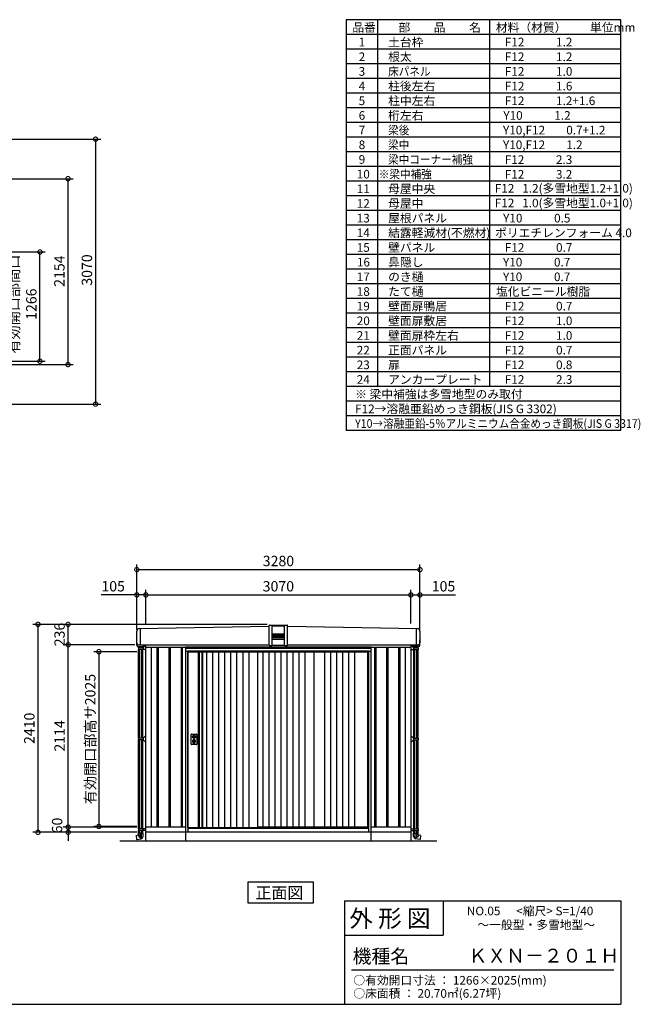
# Model space of a CAD drawing. Extents: x 140 to 16534, y 0 to 11410.
# Drawn here: x 9344 to 16534, y 0 to 11410 of the extents above; entities that cross this region are included whole.
import ezdxf

# ---------------------------------------------------------------- set-up
doc = ezdxf.new("R2010")
doc.units = 0
doc.header["$LTSCALE"] = 20
doc.header["$PDMODE"] = 3
doc.header["$PDSIZE"] = 2
doc.layers.get('0').update_dxf_attribs({"linetype": 'CONTINUOUS'})
doc.layers.get('DEFPOINTS').update_dxf_attribs({"linetype": 'CONTINUOUS'})
for name, color, linetype in [('仕様書枠', 230, 'CONTINUOUS'), ('寸法', 4, 'CONTINUOUS'), ('文字', 7, 'CONTINUOUS'), ('細線', 5, 'CONTINUOUS'), ('部品1', 7, 'CONTINUOUS'), ('Ｇ．Ｌ', 30, 'CONTINUOUS')]:
    doc.layers.add(name, color=color, linetype=linetype)
doc.styles.add('MSPゴシック', font='MS PGothic.ttf')
doc.styles.add('STYLE1', font='isocp.shx', dxfattribs={"bigfont": 'bigfont.shx'})
doc.styles.add('STYLE2', font='MS PGothic.ttf')
doc.dimstyles.new('INABA_S40G', dxfattribs={"dimscale": 40, "dimtxt": 3, "dimasz": 2.5, "dimexe": 1.5, "dimexo": 0.5, "dimgap": 1, "dimtad": 3, "dimdec": 1, "dimdsep": 46, "dimtxsty": 'STYLE1', "dimblk1": 'DOTSMALL', "dimblk2": 'DOTSMALL', "dimsah": 1, "dimcen": 0, "dimclrt": 7, "dimadec": 0, "dimazin": 0, "dimtfac": 1, "dimtdec": 4, "dimtix": 1, "dimtmove": 0, "dimatfit": 3, "dimldrblk": 'DOTSMALL', "dimfxl": 1, "dimtolj": 1, "dimtzin": 0, "dimarcsym": 0})

# ---------------------------------------------------------------- blocks, each defined once
blk = doc.blocks.new('_DOTSMALL')
at = {"color": 0, "linetype": 'ByBlock', "ltscale": 50, "const_width": 0.5}
blk.add_lwpolyline([(-0.0625, 0, 1), (0.0625, 0, 1)], format="xyb", close=True, dxfattribs=at)
blk = doc.blocks.new('*D34')
at = {"layer": 'DEFPOINTS', "color": 0, "ltscale": 50}
for p in [(10722, 4086), (10262, 2061), (10722, 2061)]:
    blk.add_point(p, dxfattribs=at)
at = {"layer": '寸法', "color": 0, "lineweight": -2, "ltscale": 50}
for p, q in [((10702, 4086), (10202, 4086)), ((10262, 4086), (10262, 2061)), ((10702, 2061), (10202, 2061))]:
    blk.add_line(p, q, dxfattribs=at)
at = {"layer": '寸法', "color": 0, "lineweight": -2, "ltscale": 50, "xscale": 100, "yscale": 100, "zscale": 100}
for p, rotation in [((10262, 4086), 90), ((10262, 2061), 270)]:
    blk.add_blockref('_DOTSMALL', p, dxfattribs=dict(at, rotation=rotation))
at = {"layer": '寸法', "color": 7, "ltscale": 50, "insert": (10162, 3074), "char_height": 120, "attachment_point": 5, "rotation": 90, "style": 'STYLE1'}
blk.add_mtext('\\A1;有効開口部高サ2025', dxfattribs=at)
blk = doc.blocks.new('*D44')
at = {"layer": 'DEFPOINTS', "color": 0, "ltscale": 50}
for p in [(9906, 1993), (10720, 1993), (10722, 2053)]:
    blk.add_point(p, dxfattribs=at)
at = {"layer": '寸法', "color": 0, "lineweight": -2, "ltscale": 50}
for p, q in [((9906, 2053), (9906, 2153)), ((10702, 2053), (9846, 2053)), ((10700, 1993), (9846, 1993)), ((9906, 2053), (9906, 1993)), ((9906, 1993), (9906, 1893))]:
    blk.add_line(p, q, dxfattribs=at)
at = {"layer": '寸法', "color": 0, "lineweight": -2, "ltscale": 50, "xscale": 100, "yscale": 100, "zscale": 100}
for p, rotation in [((9906, 2053), 270), ((9906, 1993), 90)]:
    blk.add_blockref('_DOTSMALL', p, dxfattribs=dict(at, rotation=rotation))
at = {"layer": '寸法', "color": 7, "ltscale": 50, "insert": (9778, 2072), "char_height": 120, "attachment_point": 5, "rotation": 90, "style": 'STYLE1'}
blk.add_mtext('\\A1;60', dxfattribs=at)
blk = doc.blocks.new('*D45')
at = {"layer": 'DEFPOINTS', "color": 0, "ltscale": 50}
for p in [(13981, 4744), (13876, 4394), (13981, 4325)]:
    blk.add_point(p, dxfattribs=at)
at = {"layer": '寸法', "color": 0, "lineweight": -2, "ltscale": 50}
for p, q in [((13876, 4414), (13876, 4804)), ((13981, 4345), (13981, 4804)), ((13876, 4744), (13981, 4744)), ((13981, 4744), (14392, 4744))]:
    blk.add_line(p, q, dxfattribs=at)
at = {"layer": '寸法', "color": 0, "lineweight": -2, "ltscale": 50, "xscale": 100, "yscale": 100, "zscale": 100, "rotation": 180}
blk.add_blockref('_DOTSMALL', (13876, 4744), dxfattribs=at)
at = {"layer": '寸法', "color": 0, "lineweight": -2, "ltscale": 50, "xscale": 100, "yscale": 100, "zscale": 100}
blk.add_blockref('_DOTSMALL', (13981, 4744), dxfattribs=at)
at = {"layer": '寸法', "color": 7, "ltscale": 50, "insert": (14254, 4844), "char_height": 120, "attachment_point": 5, "style": 'STYLE1'}
blk.add_mtext('\\A1;105', dxfattribs=at)
blk = doc.blocks.new('*D46')
at = {"layer": 'DEFPOINTS', "color": 0, "ltscale": 50}
for p in [(10701, 4744), (10806, 4394), (10701, 4325)]:
    blk.add_point(p, dxfattribs=at)
at = {"layer": '寸法', "color": 0, "lineweight": -2, "ltscale": 50}
for p, q in [((10701, 4345), (10701, 4804)), ((10806, 4414), (10806, 4804)), ((10701, 4744), (10289, 4744)), ((10806, 4744), (10701, 4744))]:
    blk.add_line(p, q, dxfattribs=at)
at = {"layer": '寸法', "color": 0, "lineweight": -2, "ltscale": 50, "xscale": 100, "yscale": 100, "zscale": 100, "rotation": 180}
blk.add_blockref('_DOTSMALL', (10701, 4744), dxfattribs=at)
at = {"layer": '寸法', "color": 0, "lineweight": -2, "ltscale": 50, "xscale": 100, "yscale": 100, "zscale": 100}
blk.add_blockref('_DOTSMALL', (10806, 4744), dxfattribs=at)
at = {"layer": '寸法', "color": 7, "ltscale": 50, "insert": (10427, 4844), "char_height": 120, "attachment_point": 5, "style": 'STYLE1'}
blk.add_mtext('\\A1;105', dxfattribs=at)
blk = doc.blocks.new('*D47')
at = {"layer": 'DEFPOINTS', "color": 0, "ltscale": 50}
for p in [(9906, 4167), (10700, 4167), (10722, 2053)]:
    blk.add_point(p, dxfattribs=at)
at = {"layer": '寸法', "color": 0, "lineweight": -2, "ltscale": 50}
for p, q in [((10680, 4167), (9846, 4167)), ((9906, 2053), (9906, 4167)), ((10702, 2053), (9846, 2053))]:
    blk.add_line(p, q, dxfattribs=at)
at = {"layer": '寸法', "color": 0, "lineweight": -2, "ltscale": 50, "xscale": 100, "yscale": 100, "zscale": 100}
for p, rotation in [((9906, 4167), 90), ((9906, 2053), 270)]:
    blk.add_blockref('_DOTSMALL', p, dxfattribs=dict(at, rotation=rotation))
at = {"layer": '寸法', "color": 7, "ltscale": 50, "insert": (9806, 3110), "char_height": 120, "attachment_point": 5, "rotation": 90, "style": 'STYLE1'}
blk.add_mtext('\\A1;2114', dxfattribs=at)
blk = doc.blocks.new('*D48')
at = {"layer": 'DEFPOINTS', "color": 0, "ltscale": 50}
for p in [(9906, 4403), (12233, 4403), (10656, 4167)]:
    blk.add_point(p, dxfattribs=at)
at = {"layer": '寸法', "color": 0, "lineweight": -2, "ltscale": 50}
for p, q in [((12213, 4403), (9846, 4403)), ((9906, 4167), (9906, 4403)), ((10636, 4167), (9846, 4167))]:
    blk.add_line(p, q, dxfattribs=at)
at = {"layer": '寸法', "color": 0, "lineweight": -2, "ltscale": 50, "xscale": 100, "yscale": 100, "zscale": 100}
for p, rotation in [((9906, 4403), 90), ((9906, 4167), 270)]:
    blk.add_blockref('_DOTSMALL', p, dxfattribs=dict(at, rotation=rotation))
at = {"layer": '寸法', "color": 7, "ltscale": 50, "insert": (9806, 4285), "char_height": 120, "attachment_point": 5, "rotation": 90, "style": 'STYLE1'}
blk.add_mtext('\\A1;236', dxfattribs=at)
blk = doc.blocks.new('*D49')
at = {"layer": 'DEFPOINTS', "color": 0, "ltscale": 50}
for p in [(9913, 4403), (9556, 1993), (10720, 1993)]:
    blk.add_point(p, dxfattribs=at)
at = {"layer": '寸法', "color": 0, "lineweight": -2, "ltscale": 50}
for p, q in [((9893, 4403), (9496, 4403)), ((9556, 4403), (9556, 1993)), ((10700, 1993), (9496, 1993))]:
    blk.add_line(p, q, dxfattribs=at)
at = {"layer": '寸法', "color": 0, "lineweight": -2, "ltscale": 50, "xscale": 100, "yscale": 100, "zscale": 100}
for p, rotation in [((9556, 4403), 90), ((9556, 1993), 270)]:
    blk.add_blockref('_DOTSMALL', p, dxfattribs=dict(at, rotation=rotation))
at = {"layer": '寸法', "color": 7, "ltscale": 50, "insert": (9456, 3198), "char_height": 120, "attachment_point": 5, "rotation": 90, "style": 'STYLE1'}
blk.add_mtext('\\A1;2410', dxfattribs=at)
blk = doc.blocks.new('*D50')
at = {"layer": 'DEFPOINTS', "color": 0, "ltscale": 50}
for p in [(13876, 4744), (10806, 4463), (13876, 4394)]:
    blk.add_point(p, dxfattribs=at)
at = {"layer": '寸法', "color": 0, "lineweight": -2, "ltscale": 50}
for p, q in [((10806, 4483), (10806, 4804)), ((13876, 4414), (13876, 4804)), ((10806, 4744), (13876, 4744))]:
    blk.add_line(p, q, dxfattribs=at)
at = {"layer": '寸法', "color": 0, "lineweight": -2, "ltscale": 50, "xscale": 100, "yscale": 100, "zscale": 100, "rotation": 180}
blk.add_blockref('_DOTSMALL', (10806, 4744), dxfattribs=at)
at = {"layer": '寸法', "color": 0, "lineweight": -2, "ltscale": 50, "xscale": 100, "yscale": 100, "zscale": 100}
blk.add_blockref('_DOTSMALL', (13876, 4744), dxfattribs=at)
at = {"layer": '寸法', "color": 7, "ltscale": 50, "insert": (12341, 4844), "char_height": 120, "attachment_point": 5, "style": 'STYLE1'}
blk.add_mtext('\\A1;3070', dxfattribs=at)
blk = doc.blocks.new('*D51')
at = {"layer": 'DEFPOINTS', "color": 0, "ltscale": 50}
for p in [(13981, 5037), (10701, 4744), (13981, 4744)]:
    blk.add_point(p, dxfattribs=at)
at = {"layer": '寸法', "color": 0, "lineweight": -2, "ltscale": 50}
for p, q in [((10701, 4764), (10701, 5097)), ((10701, 5037), (13981, 5037)), ((13981, 4764), (13981, 5097))]:
    blk.add_line(p, q, dxfattribs=at)
at = {"layer": '寸法', "color": 0, "lineweight": -2, "ltscale": 50, "xscale": 100, "yscale": 100, "zscale": 100, "rotation": 180}
blk.add_blockref('_DOTSMALL', (10701, 5037), dxfattribs=at)
at = {"layer": '寸法', "color": 0, "lineweight": -2, "ltscale": 50, "xscale": 100, "yscale": 100, "zscale": 100}
blk.add_blockref('_DOTSMALL', (13981, 5037), dxfattribs=at)
at = {"layer": '寸法', "color": 7, "ltscale": 50, "insert": (12342, 5137), "char_height": 120, "attachment_point": 5, "style": 'STYLE1'}
blk.add_mtext('\\A1;3280', dxfattribs=at)
blk = doc.blocks.new('*D43')
at = {"layer": 'DEFPOINTS', "color": 0, "ltscale": 50}
for p in [(8806, 10025), (8806, 6955), (10223, 6955)]:
    blk.add_point(p, dxfattribs=at)
at = {"layer": '寸法', "color": 0, "lineweight": -2, "ltscale": 50}
for p, q in [((8826, 10025), (10283, 10025)), ((10223, 10025), (10223, 6955)), ((8826, 6955), (10283, 6955))]:
    blk.add_line(p, q, dxfattribs=at)
at = {"layer": '寸法', "color": 0, "lineweight": -2, "ltscale": 50, "xscale": 100, "yscale": 100, "zscale": 100}
for p, rotation in [((10223, 10025), 90), ((10223, 6955), 270)]:
    blk.add_blockref('_DOTSMALL', p, dxfattribs=dict(at, rotation=rotation))
at = {"layer": '寸法', "color": 7, "ltscale": 50, "insert": (10123, 8509), "char_height": 120, "attachment_point": 5, "rotation": 90, "style": 'STYLE1'}
blk.add_mtext('\\A1;3070', dxfattribs=at)
blk = doc.blocks.new('*D57')
at = {"layer": 'DEFPOINTS', "color": 0, "ltscale": 50}
for p in [(8883, 9567), (9904, 9567), (8883, 7413)]:
    blk.add_point(p, dxfattribs=at)
at = {"layer": '寸法', "color": 0, "lineweight": -2, "ltscale": 50}
for p, q in [((8903, 9567), (9964, 9567)), ((9904, 7413), (9904, 9567)), ((8903, 7413), (9964, 7413))]:
    blk.add_line(p, q, dxfattribs=at)
at = {"layer": '寸法', "color": 0, "lineweight": -2, "ltscale": 50, "xscale": 100, "yscale": 100, "zscale": 100}
for p, rotation in [((9904, 9567), 90), ((9904, 7413), 270)]:
    blk.add_blockref('_DOTSMALL', p, dxfattribs=dict(at, rotation=rotation))
at = {"layer": '寸法', "color": 7, "ltscale": 50, "insert": (9804, 8496), "char_height": 120, "attachment_point": 5, "rotation": 90, "style": 'STYLE1'}
blk.add_mtext('\\A1;2154', dxfattribs=at)
blk = doc.blocks.new('*D58')
at = {"layer": 'DEFPOINTS', "color": 0, "ltscale": 50}
for p in [(8883, 8718), (9579, 8718), (8883, 7452)]:
    blk.add_point(p, dxfattribs=at)
at = {"layer": '寸法', "color": 0, "lineweight": -2, "ltscale": 50}
for p, q in [((8903, 8718), (9639, 8718)), ((9579, 7452), (9579, 8718)), ((8903, 7452), (9639, 7452))]:
    blk.add_line(p, q, dxfattribs=at)
at = {"layer": '寸法', "color": 0, "lineweight": -2, "ltscale": 50, "xscale": 100, "yscale": 100, "zscale": 100}
for p, rotation in [((9579, 8718), 90), ((9579, 7452), 270)]:
    blk.add_blockref('_DOTSMALL', p, dxfattribs=dict(at, rotation=rotation))
at = {"layer": '寸法', "color": 7, "ltscale": 50, "insert": (9379, 8113), "char_height": 120, "attachment_point": 5, "rotation": 90, "style": 'STYLE1'}
blk.add_mtext('\\A1;有効開口部間口\\P1266', dxfattribs=at)

msp = doc.modelspace()

# ---------------------------------------------------------------- linework, layer by layer
at = {"layer": '仕様書枠', "ltscale": 50}
for p, q in [((13127.2, 11409.6), (13127.2, 6649.6)), ((16307.2, 11409.6), (13127.2, 11409.6)), ((13490.2, 11409.6), (13490.2, 7159.6)), ((16307.2, 6649.6), (16307.2, 11409.6)), ((14785.2, 11409.6), (14785.2, 7159.6)), ((16307.2, 11239.6), (13127.2, 11239.6)), ((16307.2, 11069.6), (13127.2, 11069.6)), ((16307.2, 10899.6), (13127.2, 10899.6)), ((16307.2, 10729.6), (13127.2, 10729.6)), ((16307.2, 10559.6), (13127.2, 10559.6)), ((16307.2, 10389.6), (13127.2, 10389.6)), ((16307.2, 10219.6), (13127.2, 10219.6)), ((16307.2, 10049.6), (13127.2, 10049.6)), ((16307.2, 9879.6), (13127.2, 9879.6)), ((16307.2, 9709.6), (13127.2, 9709.6)), ((16307.2, 9539.6), (13127.2, 9539.6)), ((16307.2, 9369.6), (13127.2, 9369.6)), ((16307.2, 9199.6), (13127.2, 9199.6)), ((16307.2, 9029.6), (13127.2, 9029.6)), ((16307.2, 8859.6), (13127.2, 8859.6)), ((16307.2, 8689.6), (13127.2, 8689.6)), ((16307.2, 8519.6), (13127.2, 8519.6)), ((16307.2, 8349.6), (13127.2, 8349.6)), ((16307.2, 8179.6), (13127.2, 8179.6)), ((16307.2, 8009.6), (13127.2, 8009.6)), ((16307.2, 7839.6), (13127.2, 7839.6)), ((16307.2, 7669.6), (13127.2, 7669.6)), ((16307.2, 7499.6), (13127.2, 7499.6)), ((16307.2, 7329.6), (13127.2, 7329.6)), ((16307.2, 7159.6), (13127.2, 7159.6)), ((16307.2, 6989.6), (13127.2, 6989.6)), ((16307.2, 6819.6), (13127.2, 6819.6)), ((16307.2, 6649.6), (13127.2, 6649.6)), ((13107.2, 1200), (16307.2, 1200)), ((16307.2, 1200), (16307.2, 0)), ((13107.2, 800), (14251.2, 800)), ((140, 0), (16307.2, 0))]:
    msp.add_line(p, q, dxfattribs=at)
at = {"layer": '仕様書枠', "linetype": 'Continuous', "ltscale": 50}
for p, q in [((13107.2, 1200), (13107.2, 0)), ((14251.2, 1200), (14251.2, 800))]:
    msp.add_line(p, q, dxfattribs=at)
at = {"layer": '文字', "color": 7, "ltscale": 50}
msp.add_line((13187.2, 400), (16227.2, 400), dxfattribs=at)
at = {"layer": '細線', "ltscale": 50}
for p, q in [((10745.55, 4167.43), (10745.55, 4354.84)), ((12268.55, 4387.43), (12412.55, 4387.43)), ((13935.55, 4354.84), (13935.55, 4167.43)), ((12268.55, 4292.72), (12412.55, 4292.72)), ((12268.55, 4282.72), (12412.55, 4282.72)), ((12268.55, 4265.72), (12412.55, 4265.72)), ((12268.55, 4248.72), (12412.55, 4248.72)), ((12268.55, 4231.72), (12412.55, 4231.72)), ((10719.75, 4139.47), (10719.75, 4146.47)), ((10719.75, 4139.47), (10774.35, 4139.47)), ((10722.05, 4132.43), (10722.05, 4139.47)), ((10722.05, 3084.83), (10722.05, 4111.97)), ((10735.05, 4132.43), (10735.05, 4139.47)), ((10735.05, 3084.83), (10735.05, 4111.97)), ((10738.05, 4139.47), (10738.05, 4146.47)), ((10756.05, 4139.47), (10756.05, 4146.47)), ((10759.05, 4132.43), (10759.05, 4139.47)), ((10759.05, 3084.83), (10759.05, 4111.97)), ((10772.05, 4132.43), (10772.05, 4139.47)), ((10772.05, 3084.83), (10772.05, 4111.97)), ((10774.35, 4139.47), (10774.35, 4146.47)), ((10933.05, 4138.43), (10933.05, 2053.43)), ((10948.05, 4138.43), (10948.05, 2053.43)), ((11073.05, 4138.43), (11073.05, 2053.43)), ((11088.05, 4138.43), (11088.05, 2053.43)), ((11213.05, 4138.43), (11213.05, 2053.43)), ((11228.05, 4138.43), (11228.05, 2053.43)), ((13417.55, 4123.43), (11263.55, 4123.43)), ((13453.05, 4138.43), (13453.05, 2053.43)), ((13468.05, 4138.43), (13468.05, 2053.43)), ((13593.05, 4138.43), (13593.05, 2053.43)), ((13608.05, 4138.43), (13608.05, 2053.43)), ((13733.05, 4138.43), (13733.05, 2053.43)), ((13748.05, 4138.43), (13748.05, 2053.43)), ((13906.75, 4139.47), (13906.75, 4146.47)), ((13961.35, 4139.47), (13906.75, 4139.47)), ((13909.05, 4132.43), (13909.05, 4139.47)), ((13909.05, 3084.83), (13909.05, 4111.97)), ((13922.05, 4132.43), (13922.05, 4139.47)), ((13922.05, 3084.83), (13922.05, 4111.97)), ((13925.05, 4139.47), (13925.05, 4146.47)), ((13943.05, 4139.47), (13943.05, 4146.47)), ((13946.05, 4132.43), (13946.05, 4139.47)), ((13946.05, 3084.83), (13946.05, 4111.97)), ((13959.05, 4132.43), (13959.05, 4139.47)), ((13959.05, 3084.83), (13959.05, 4111.97)), ((13961.35, 4139.47), (13961.35, 4146.47)), ((11293.55, 4090.93), (11293.55, 1998.43)), ((13387.55, 4090.93), (11293.55, 4090.93)), ((13387.55, 4081.43), (11293.55, 4081.43)), ((13387.55, 1998.43), (13387.55, 4090.93)), ((11349.48, 3107.17), (11352.39, 3107.17)), ((11349.48, 3091.68), (11352.39, 3091.68)), ((11375.72, 3107.17), (11378.62, 3107.17)), ((11375.72, 3091.68), (11378.62, 3091.68)), ((10722.05, 2033.85), (10722.05, 3064.83)), ((10735.05, 2033.85), (10735.05, 3064.83)), ((10759.05, 2033.85), (10759.05, 3064.83)), ((10772.05, 2033.85), (10772.05, 3064.83)), ((11354.05, 3025.57), (11354.05, 3034.55)), ((11358.55, 3028.88), (11358.55, 3033.45)), ((11369.55, 3028.88), (11369.55, 3033.45)), ((11374.05, 3025.57), (11374.05, 3034.55)), ((13909.05, 2033.85), (13909.05, 3064.83)), ((13922.05, 2033.85), (13922.05, 3064.83)), ((13946.05, 2033.85), (13946.05, 3064.83)), ((13959.05, 2033.85), (13959.05, 3064.83)), ((12097.55, 2055.93), (13361.55, 2055.93)), ((13365.55, 2045.43), (13361.55, 2055.93)), ((10695.15, 1957.95), (10719.75, 1962.45)), ((10695.15, 1957.95), (10719.75, 1962.45)), ((10695.15, 1957.95), (10719.75, 1962.45)), ((10695.15, 1957.95), (10699.1, 1908.57)), ((10774.35, 1983.45), (10719.75, 1983.45)), ((10719.75, 1962.45), (10719.75, 1983.45)), ((10719.75, 1962.45), (10724.15, 1938.4)), ((10722.05, 1983.45), (10722.05, 2013.85)), ((10735.05, 1983.45), (10735.05, 2013.85)), ((10738.05, 1930.98), (10738.05, 1983.45)), ((10756.05, 1934.27), (10756.05, 1983.45)), ((10759.05, 1983.45), (10759.05, 2013.85)), ((10772.05, 1983.45), (10772.05, 2013.85)), ((10774.35, 1945.1), (10774.35, 1983.45)), ((11293.55, 2045.43), (13387.55, 2045.43)), ((11293.55, 2041.43), (13387.55, 2041.43)), ((13906.75, 1945.1), (13906.75, 1983.45)), ((13906.75, 1983.45), (13961.35, 1983.45)), ((13909.05, 1983.45), (13909.05, 2013.85)), ((13922.05, 1983.45), (13922.05, 2013.85)), ((13925.05, 1934.27), (13925.05, 1983.45)), ((13943.05, 1930.98), (13943.05, 1983.45)), ((13946.05, 1983.45), (13946.05, 2013.85)), ((13961.35, 1962.45), (13956.95, 1938.4)), ((13959.05, 1983.45), (13959.05, 2013.85)), ((13961.35, 1962.45), (13961.35, 1983.45)), ((13985.95, 1957.95), (13961.35, 1962.45)), ((13985.95, 1957.95), (13961.35, 1962.45)), ((13985.95, 1957.95), (13961.35, 1962.45)), ((13985.95, 1957.95), (13982, 1908.57)), ((10699.1, 1908.57), (10751.97, 1918.24)), ((10738.05, 1930.98), (10756.05, 1934.27)), ((13943.05, 1930.98), (13925.05, 1934.27)), ((13982, 1908.57), (13929.14, 1918.24))]:
    msp.add_line(p, q, dxfattribs=at)
at = {"layer": '細線'}
for p, q in [((10774.52, 4131.97), (10720.85, 4131.97)), ((10720.85, 4131.97), (10720.85, 4111.97)), ((10805.55, 4111.97), (10720.85, 4111.97)), ((10773.25, 4131.97), (10773.25, 4111.97)), ((10775.13, 4132.85), (10788.17, 4145.89)), ((10775.13, 4132.85), (10788.17, 4145.89)), ((10789.05, 4148.01), (10789.05, 4167.43)), ((13875.55, 4111.97), (13960.25, 4111.97)), ((13892.05, 4148.01), (13892.05, 4167.43)), ((13905.97, 4132.85), (13892.93, 4145.89)), ((13905.97, 4132.85), (13892.93, 4145.89)), ((13906.58, 4131.97), (13960.25, 4131.97)), ((13907.85, 4131.97), (13907.85, 4111.97)), ((13960.25, 4131.97), (13960.25, 4111.97)), ((11421.55, 4081.43), (11421.55, 2048.43)), ((11455.55, 4081.43), (11455.55, 2048.43)), ((11507.55, 4081.43), (11507.55, 2048.43)), ((11577.55, 4081.43), (11577.55, 2048.43)), ((11647.55, 4081.43), (11647.55, 2048.43)), ((11717.55, 4081.43), (11717.55, 2048.43)), ((11787.55, 4081.43), (11787.55, 2048.43)), ((11857.55, 4081.43), (11857.55, 2048.43)), ((11927.55, 4081.43), (11927.55, 2048.43)), ((11997.55, 4081.43), (11997.55, 2048.43)), ((12159.05, 4081.43), (12159.05, 2055.93)), ((12229.05, 4081.43), (12229.05, 2055.93)), ((12299.05, 4081.43), (12299.05, 2055.93)), ((12369.05, 4081.43), (12369.05, 2055.93)), ((12439.05, 4081.43), (12439.05, 2055.93)), ((12509.05, 4081.43), (12509.05, 2055.93)), ((12579.05, 4081.43), (12579.05, 2055.93)), ((12649.05, 4081.43), (12649.05, 2055.93)), ((12874.3, 4081.43), (12874.3, 2055.93)), ((12944.3, 4081.43), (12944.3, 2055.93)), ((13014.3, 4081.43), (13014.3, 2055.93)), ((13084.3, 4081.43), (13084.3, 2055.93)), ((13154.3, 4081.43), (13154.3, 2055.93)), ((13224.3, 4081.43), (13224.3, 2055.93)), ((10774.52, 3084.83), (10720.85, 3084.83)), ((10720.85, 3084.83), (10720.85, 3064.83)), ((10773.25, 3084.83), (10773.25, 3064.83)), ((10775.13, 3085.71), (10793.37, 3103.95)), ((10805.55, 3104.83), (10795.5, 3104.83)), ((13875.55, 3104.83), (13885.61, 3104.83)), ((13905.97, 3085.71), (13887.73, 3103.95)), ((13906.58, 3084.83), (13960.25, 3084.83)), ((13907.85, 3084.83), (13907.85, 3064.83)), ((13960.25, 3084.83), (13960.25, 3064.83)), ((10774.52, 3064.83), (10720.85, 3064.83)), ((10775.13, 3063.95), (10793.37, 3045.71)), ((10805.55, 3044.83), (10795.5, 3044.83)), ((13875.55, 3044.83), (13885.61, 3044.83)), ((13905.97, 3063.95), (13887.73, 3045.71)), ((13906.58, 3064.83), (13960.25, 3064.83)), ((10805.55, 2033.85), (10720.85, 2033.85)), ((10720.85, 2033.85), (10720.85, 2013.85)), ((10805.55, 2013.85), (10720.85, 2013.85)), ((10773.25, 2033.85), (10773.25, 2013.85)), ((13875.55, 2033.85), (13960.25, 2033.85)), ((13875.55, 2013.85), (13960.25, 2013.85)), ((13907.85, 2033.85), (13907.85, 2013.85)), ((13960.25, 2033.85), (13960.25, 2013.85))]:
    msp.add_line(p, q, dxfattribs=at)
at = {"layer": '細線', "ltscale": 50}
for centre, radius in [((11364.05, 3099.43), 4.5), ((11364.05, 3049.43), 12)]:
    msp.add_circle(centre, radius, dxfattribs=at)
at = {"layer": '細線'}
for centre, start, end in [((10777.25, 4130.73), 135, 155.530199), ((10786.05, 4148.01), 315, 0), ((13895.05, 4148.01), 180, 225), ((13903.85, 4130.73), 24.469801, 45), ((10777.25, 3083.59), 135, 155.530199), ((10795.5, 3101.83), 90, 135), ((13885.61, 3101.83), 45, 90), ((13903.85, 3083.59), 24.469801, 45), ((10777.25, 3066.07), 204.469801, 225), ((10795.5, 3047.83), 225, 270), ((13885.61, 3047.83), 270, 315), ((13903.85, 3066.07), 315, 335.530199)]:
    msp.add_arc(centre, 3, start, end, dxfattribs=at)
at = {"layer": '細線', "ltscale": 50}
for centre, radius, start, end in [((11364.05, 3099.43), 16.5, 152.001235, 207.998765), ((11364.05, 3099.43), 14, 146.407444, 213.592556), ((11364.05, 3099.43), 14, 326.407444, 33.592556), ((11364.05, 3099.43), 16.5, 332.001235, 27.998765), ((11364.05, 3049.43), 17.5, 306.483737, 233.516263), ((11353.05, 3034.55), 1, 0, 53.516263), ((11355.05, 3025.57), 1, 180, 249.332684), ((11364.05, 3049.43), 26.5, 249.332684, 290.667316), ((11358.85, 3033.45), 0.3, 71.969465, 180), ((11358.85, 3028.88), 0.3, 180, 255.80144), ((11364.05, 3049.43), 21.5, 255.80144, 284.19856), ((11364.05, 3049.43), 16.5, 251.969465, 288.030535), ((11364.05, 3049.43), 4, 111.253809, 248.746191), ((11369.25, 3033.45), 0.3, 0, 108.030535), ((11369.25, 3028.88), 0.3, 284.19856, 0), ((11373.05, 3025.57), 1, 290.667316, 360), ((11375.05, 3034.55), 1, 126.483737, 180), ((10747.05, 1945.1), 27.3, 280.366323, 0), ((13934.05, 1945.1), 27.3, 180, 259.633677)]:
    msp.add_arc(centre, radius, start, end, dxfattribs=at)
at = {"layer": '部品1', "ltscale": 50}
for p, q in [((10730.02, 4354.56), (12232.55, 4381.49)), ((12232.55, 4162.13), (12232.55, 4388.93)), ((12237.55, 4393.93), (12443.55, 4393.93)), ((12268.55, 4162.13), (12268.55, 4393.93)), ((12412.55, 4162.13), (12412.55, 4393.93)), ((12448.55, 4162.13), (12448.55, 4388.93)), ((12448.55, 4381.49), (13951.09, 4354.56)), ((10700.05, 4161.47), (10700.05, 4224.47)), ((10700.05, 4224.47), (10700.55, 4224.47)), ((10700.55, 4187.43), (10700.55, 4324.56)), ((13980.55, 4324.56), (13980.55, 4187.43)), ((13981.05, 4224.47), (13980.55, 4224.47)), ((13981.05, 4161.47), (13981.05, 4224.47)), ((10715.05, 4146.47), (10775.05, 4146.47)), ((10720.55, 4167.43), (12232.55, 4167.43)), ((10778.05, 4149.47), (10778.05, 4167.43)), ((10805.55, 1893.43), (10805.55, 4167.43)), ((10805.55, 4138.43), (13875.55, 4138.43)), ((10870.55, 2053.43), (10870.55, 4138.43)), ((13417.55, 4138.43), (11263.55, 4138.43)), ((11263.55, 4133.43), (11263.55, 1893.43)), ((13417.55, 4133.43), (11263.55, 4133.43)), ((11290.55, 4133.43), (11290.55, 4138.43)), ((12237.55, 4157.13), (12263.55, 4157.13)), ((12268.55, 4162.43), (12412.55, 4162.43)), ((12417.55, 4157.13), (12443.55, 4157.13)), ((12448.55, 4167.43), (13960.55, 4167.43)), ((13390.55, 4138.43), (13390.55, 4138.43)), ((13390.55, 4133.43), (13390.55, 4138.43)), ((13417.55, 1893.43), (13417.55, 4133.43)), ((13810.55, 4138.43), (13810.55, 2053.43)), ((13875.55, 4167.43), (13875.55, 1893.43)), ((13903.05, 4149.47), (13903.05, 4167.43)), ((13966.05, 4146.47), (13906.05, 4146.47)), ((11293.55, 4089.43), (11263.55, 4089.43)), ((11293.55, 2048.43), (11293.55, 4081.43)), ((12097.55, 4081.43), (12097.55, 2048.43)), ((12097.55, 4081.43), (12097.55, 2048.43)), ((12751.55, 4081.43), (12751.55, 2055.93)), ((13378.55, 2045.43), (13378.55, 4081.43)), ((13417.55, 4089.43), (13387.55, 4089.43)), ((11332.55, 3013.93), (11332.55, 3124.93)), ((11337.55, 3129.93), (11390.55, 3129.93)), ((11395.55, 3124.93), (11395.55, 3013.93)), ((11390.55, 3008.93), (11337.55, 3008.93)), ((11263.55, 2053.43), (10805.55, 2053.43)), ((13875.55, 1993.43), (10805.55, 1993.43)), ((11263.55, 1998.43), (13417.55, 1998.43)), ((11293.55, 2048.43), (12097.55, 2048.43)), ((11302.55, 2048.43), (11302.55, 2045.43)), ((13875.55, 2053.43), (13417.55, 2053.43))]:
    msp.add_line(p, q, dxfattribs=at)
at = {"layer": '部品1'}
for p, q in [((11413.55, 4081.43), (11413.55, 2048.43)), ((11463.55, 4081.43), (11463.55, 2048.43)), ((12751.55, 4081.43), (12751.55, 2055.93))]:
    msp.add_line(p, q, dxfattribs=at)
at = {"layer": '部品1', "ltscale": 50}
for points in [[(11360.55, 3118.1), (11360.55, 3107.17)], [(11360.55, 3091.68), (11360.55, 3080.75)], [(11367.55, 3107.17), (11367.55, 3118.1)], [(11367.55, 3080.75), (11367.55, 3091.68)]]:
    msp.add_lwpolyline(points, dxfattribs=at)
msp.add_lwpolyline([(11362.6, 3044.68), (11365.5, 3044.68), (11365.5, 3054.18), (11362.6, 3054.18)], close=True, dxfattribs=at)
at = {"layer": '部品1'}
msp.add_lwpolyline([(11986.32, 1417.14), (11986.32, 1177.25), (12749.79, 1177.25), (12749.79, 1417.14)], close=True, dxfattribs=at)
msp.add_lwpolyline([(11986.32, 1417.14), (11986.32, 1177.25), (12749.79, 1177.25), (12749.79, 1417.14)], close=True, dxfattribs=at)
at = {"layer": '部品1', "ltscale": 50}
for centre, radius in [((11364.05, 3099.43), 19), ((11364.05, 3049.43), 9)]:
    msp.add_circle(centre, radius, dxfattribs=at)
for centre, radius, start, end in [((10730.55, 4324.56), 30, 91.027022, 180), ((12237.55, 4388.93), 5, 90, 180), ((12443.55, 4388.93), 5, 0, 90), ((13950.55, 4324.56), 30, 0, 88.972978), ((10715.05, 4161.47), 15, 180, 270), ((10720.55, 4187.43), 20, 180, 270), ((10775.05, 4149.47), 3, 270, 0), ((12237.55, 4162.13), 5, 180, 270), ((12263.55, 4162.13), 5, 270, 0), ((12417.55, 4162.13), 5, 180, 270), ((12443.55, 4162.13), 5, 270, 0), ((13906.05, 4149.47), 3, 180, 270), ((13960.55, 4187.43), 20, 270, 0), ((13966.05, 4161.47), 15, 270, 0), ((11337.55, 3124.93), 5, 90, 180), ((11364.05, 3099.43), 8.5, 114.315739, 245.684261), ((11364.05, 3099.43), 8.5, 294.315739, 65.684261), ((11390.55, 3124.93), 5, 0, 90), ((11337.55, 3013.93), 5, 180, 270), ((11390.55, 3013.93), 5, 270, 0)]:
    msp.add_arc(centre, radius, start, end, dxfattribs=at)
at = {"layer": 'Ｇ．Ｌ', "color": 30, "ltscale": 50}
msp.add_line((10505.55, 1893.43), (14175.55, 1893.43), dxfattribs=at)

# ---------------------------------------------------------------- texts
at = {"layer": '文字', "color": 7, "ltscale": 50}
for s, height, style, p in [('品番', 100, 'STYLE1', (13197.43, 11270.01)), ('部\u3000\u3000品\u3000\u3000名', 100, 'STYLE1', (13732.04, 11270.01)), ('材料（材質）\u3000\u3000単位mm', 100, 'STYLE1', (14859.8, 11270.01)), ('1', 100, 'STYLE1', (13271.19, 11100.01)), ('土台枠', 100, 'STYLE1', (13612.34, 11100.01)), ('F12            1.2', 100, 'STYLE1', (14964.22, 11100.01)), ('2', 100, 'STYLE1', (13271.19, 10930.01)), ('根太', 100, 'STYLE1', (13612.34, 10930.01)), ('F12            1.2', 100, 'STYLE1', (14964.22, 10930.01)), ('3', 100, 'STYLE1', (13271.19, 10760.01)), ('F12            1.0', 100, 'STYLE1', (14964.22, 10760.01)), ('4', 100, 'STYLE1', (13271.19, 10590.01)), ('柱後左右', 100, 'STYLE1', (13612.34, 10590.01)), ('F12            1.6', 100, 'STYLE1', (14964.22, 10590.01)), ('5', 100, 'STYLE1', (13271.19, 10420.01)), ('柱中左右', 100, 'STYLE1', (13612.34, 10420.01)), ('F12            1.2+1.6', 100, 'STYLE1', (14964.22, 10420.01)), ('6', 100, 'STYLE1', (13271.19, 10250.01)), ('桁左右', 100, 'STYLE1', (13612.34, 10250.01)), ('Y10            1.2', 100, 'STYLE1', (14947.04, 10250.01)), ('7', 100, 'STYLE1', (13271.19, 10080.01)), ('Y10,F12        0.7+1.2', 100, 'STYLE1', (14942.75, 10080.01)), ('8', 100, 'STYLE1', (13271.19, 9910.01)), ('Y10,F12        1.2', 100, 'STYLE1', (14942.75, 9910.01)), ('9', 100, 'STYLE1', (13271.19, 9740.01)), ('F12            2.3', 100, 'STYLE1', (14963.07, 9737.62)), ('10', 100, 'STYLE1', (13248.78, 9570.01)), ('F12            3.2', 100, 'STYLE1', (14963.07, 9567.62)), ('11', 100, 'STYLE1', (13248.78, 9400.01)), ('母屋中央', 100, 'STYLE1', (13612.34, 9400.01)), ('F12   1.2(多雪地型1.2+1.0)', 100, 'STYLE1', (14847.61, 9405.52)), ('12', 100, 'STYLE1', (13248.78, 9230.01)), ('母屋中', 100, 'STYLE1', (13612.34, 9230.01)), ('F12   1.0(多雪地型1.0+1.0)', 100, 'STYLE1', (14847.61, 9235.52)), ('13', 100, 'STYLE1', (13248.78, 9060.01)), ('屋根パネル', 100, 'STYLE1', (13612.34, 9060.01)), ('Y10            0.5', 100, 'STYLE1', (14944.41, 9060.01)), ('14', 100, 'STYLE1', (13248.78, 8890.01)), ('結露軽減材(不燃材)', 100, 'STYLE1', (13612.34, 8890.01)), ('ポリエチレンフォーム 4.0', 100, 'STYLE1', (14851.33, 8890.01)), ('15', 100, 'STYLE1', (13248.78, 8720.01)), ('壁パネル', 100, 'STYLE1', (13612.34, 8720.01)), ('F12            0.7', 100, 'STYLE1', (14964, 8720.01)), ('16', 100, 'STYLE1', (13250.4, 8550.01)), ('鼻隠し', 100, 'STYLE1', (13612.34, 8550.01)), ('Y10            0.7', 100, 'STYLE1', (14942.66, 8550.01)), ('17', 100, 'STYLE1', (13248.78, 8380.01)), ('のき樋', 100, 'STYLE1', (13612.34, 8380.01)), ('Y10            0.7', 100, 'STYLE1', (14942.66, 8380.01)), ('18', 100, 'STYLE1', (13248.78, 8210.01)), ('たて樋', 100, 'STYLE1', (13612.34, 8210.01)), ('塩化ビニール樹脂', 100, 'STYLE1', (14862.01, 8210.01)), ('19', 100, 'STYLE1', (13248.78, 8040.01)), ('壁面扉鴨居', 100, 'STYLE1', (13612.34, 8040.01)), ('F12            0.7', 100, 'STYLE1', (14964.11, 8040.01)), ('20', 100, 'STYLE1', (13248.78, 7870.01)), ('壁面扉敷居', 100, 'STYLE1', (13612.34, 7870.01)), ('F12            1.0', 100, 'STYLE1', (14964.11, 7870.01)), ('21', 100, 'STYLE1', (13248.78, 7700.01)), ('壁面扉枠左右', 100, 'STYLE1', (13612.34, 7700.01)), ('F12            1.0', 100, 'STYLE1', (14964.11, 7700.01)), ('22', 100, 'STYLE1', (13248.78, 7530.01)), ('正面パネル', 100, 'STYLE1', (13612.34, 7530.01)), ('F12            0.7', 100, 'STYLE1', (14964.11, 7530.01)), ('23', 100, 'STYLE1', (13248.78, 7360.01)), ('扉', 100, 'STYLE1', (13612.34, 7360.01)), ('F12            0.8', 100, 'STYLE1', (14964.11, 7360.01)), ('アンカープレート', 100, 'STYLE1', (13612.34, 7190.01)), ('24', 100, 'STYLE1', (13248.78, 7190.01)), ('F12            2.3', 100, 'STYLE1', (14964.11, 7190.01)), ('※ 梁中補強は多雪地型のみ取付', 100, 'STYLE1', (13229.83, 7020.01)), ('F12→溶融亜鉛めっき鋼板(JIS G 3302)', 100, 'STYLE1', (13229.83, 6850.01)), ('NO.05      <縮尺> S=1/40', 100, 'STYLE2', (14524.13, 1031.56)), ('外 形 図', 200, 'STYLE2', (13162.98, 895.09)), ('～一般型・多雪地型～', 100, 'STYLE2', (14646.46, 871.96)), ('機種名', 160, 'STYLE2', (13201.44, 477.27)), ('ＫＸＮ－２０１Ｈ', 160, 'MSPゴシック', (14542.33, 483.9)), ('○有効開口寸法 ： 1266×2025(mm)', 100, 'STYLE2', (13209.41, 228.54)), ('○床面積 ： 20.70㎡(6.27坪) \u3000', 100, 'STYLE2', (13209.41, 76.09))]:
    msp.add_text(s, height=height, dxfattribs=dict(at, style=style)).set_placement(p)
at = {"layer": '文字', "color": 7, "ltscale": 50, "style": 'STYLE1', "width": 0.9}
for s, p in [('床パネル', (13612.34, 10760.01)), ('梁後', (13612.34, 10080.01)), ('梁中', (13612.34, 9910.01)), ('梁中コーナー補強', (13612.34, 9740.01)), ('※梁中補強', (13504.35, 9570.01)), ('Y10→溶融亜鉛-5％アルミニウム合金めっき鋼板(JIS G 3317)', (13229.83, 6680.01))]:
    msp.add_text(s, height=100, dxfattribs=at).set_placement(p)
at = {"layer": '部品1', "style": 'STYLE2'}
msp.add_text('正面図', height=135, dxfattribs=at).set_placement((12076.84, 1224.25))
msp.add_text('正面図', height=135, dxfattribs=at).set_placement((12076.84, 1224.25))

# ---------------------------------------------------------------- dimensions: what is measured, and where the dimension line sits
at = {"layer": '寸法', "ltscale": 0.5}
for base, p1, p2, picture, middle in [((10223.04, 6955.25), (8805.6, 10025.25), (8805.6, 6955.25), '*D43', (10223.04, 8509.38)), ((9905.55, 4403.43), (10655.55, 4167.43), (12232.55, 4403.43), '*D48', (9905.55, 4285.43))]:
    dim = msp.add_linear_dim(base=base, p1=p1, p2=p2, angle=90, dimstyle='INABA_S40G', dxfattribs=at)
    dim.commit()
    dim.dimension.update_dxf_attribs({"geometry": picture, "text_midpoint": middle, "dimtype": 160})
at = {"layer": '寸法', "ltscale": 50}
dim = msp.add_linear_dim(base=(9903.93, 9567.25), p1=(8882.6, 7413.25), p2=(8882.6, 9567.25), angle=90, dimstyle='INABA_S40G', dxfattribs=at)
dim.commit()
dim.dimension.update_dxf_attribs({"geometry": '*D57', "text_midpoint": (9903.93, 8496.21), "dimtype": 160})
dim = msp.add_linear_dim(base=(9579.35, 8718.25), p1=(8882.6, 7452.25), p2=(8882.6, 8718.25), angle=90, text='有効開口部間口\\P<>', dimstyle='INABA_S40G', dxfattribs=at)
dim.commit()
dim.dimension.update_dxf_attribs({"geometry": '*D58', "text_midpoint": (9579.35, 8112.94), "dimtype": 160})
for base, p1, p2, picture, middle in [((13980.55, 5036.81), (10700.55, 4743.93), (13980.55, 4743.93), '*D51', (12341.58, 5036.81)), ((10700.55, 4743.93), (10805.55, 4393.93), (10700.55, 4324.56), '*D46', (10427.45, 4743.93)), ((13980.55, 4743.93), (13875.55, 4393.93), (13980.55, 4324.56), '*D45', (14253.66, 4743.93))]:
    dim = msp.add_linear_dim(base=base, p1=p1, p2=p2, dimstyle='INABA_S40G', dxfattribs=at)
    dim.commit()
    dim.dimension.update_dxf_attribs({"geometry": picture, "text_midpoint": middle, "dimtype": 160})
dim = msp.add_linear_dim(base=(13875.55, 4743.93), p1=(10805.55, 4463.18), p2=(13875.55, 4393.93), dimstyle='INABA_S40G', dxfattribs=at)
dim.commit()
dim.dimension.update_dxf_attribs({"geometry": '*D50', "text_midpoint": (12340.55, 4843.93)})
at = {"layer": '寸法', "ltscale": 0.5}
for base, p1, p2, picture, middle in [((9555.55, 1993.43), (9913.05, 4403.43), (10719.75, 1993.43), '*D49', (9455.54, 3198.43)), ((9905.55, 4167.43), (10722.05, 2053.43), (10700.05, 4167.43), '*D47', (9805.54, 3110.43))]:
    dim = msp.add_linear_dim(base=base, p1=p1, p2=p2, angle=90, dimstyle='INABA_S40G', dxfattribs=at)
    dim.commit()
    dim.dimension.update_dxf_attribs({"geometry": picture, "text_midpoint": middle})
at = {"layer": '寸法', "ltscale": 50}
dim = msp.add_linear_dim(base=(10262.02, 2061.43), p1=(10722.05, 4086.43), p2=(10722.05, 2061.43), angle=90, text='有効開口部高サ<>', dimstyle='INABA_S40G', dxfattribs=at)
dim.commit()
dim.dimension.update_dxf_attribs({"geometry": '*D34', "text_midpoint": (10162.01, 3073.93)})
dim = msp.add_linear_dim(base=(9905.55, 1993.43), p1=(10722.05, 2053.43), p2=(10719.75, 1993.43), angle=90, dimstyle='INABA_S40G', override={"dimtmove": 2}, dxfattribs=at)
dim.commit()
dim.dimension.update_dxf_attribs({"geometry": '*D44', "text_midpoint": (9778.36, 2071.6), "dimtype": 160})

doc.saveas('drawing.dxf')
